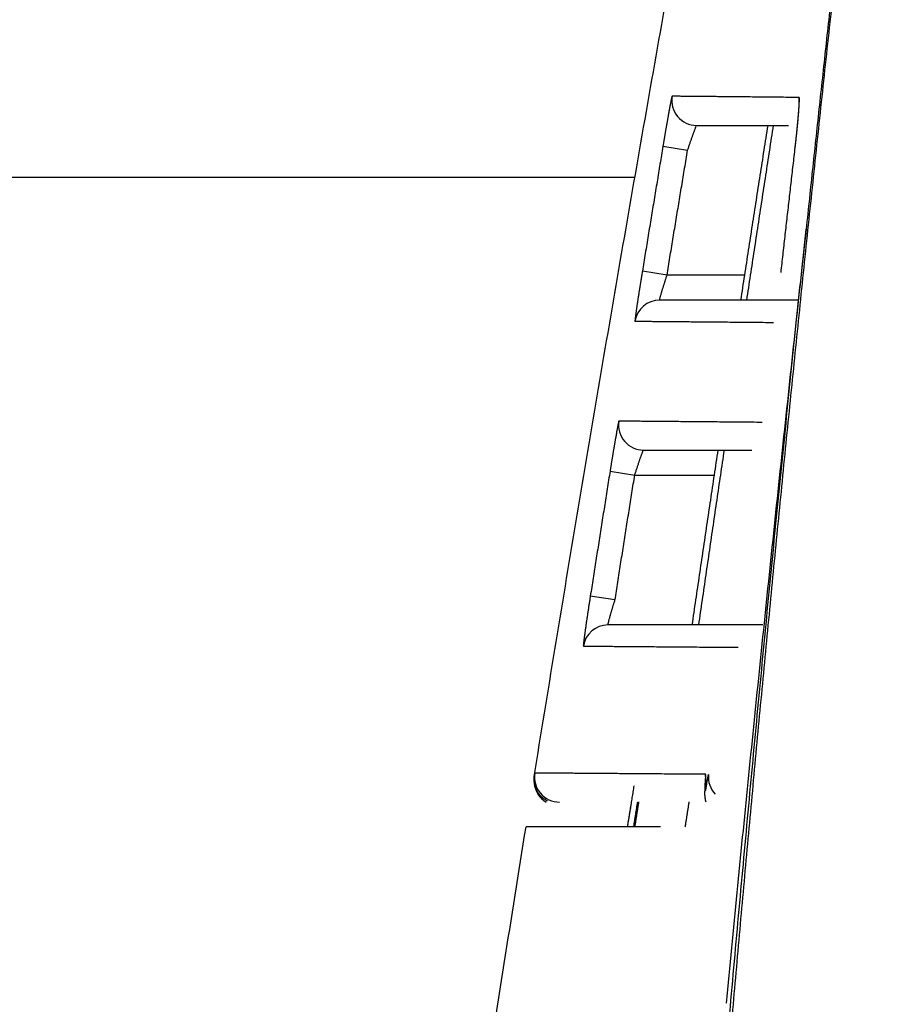
# Model space of a CAD drawing. Units: millimetres. Extents: x -395 to -3, y 7 to 287.
# Drawn here: x -363 to -362, y 112 to 113 of the extents above; entities that cross this region are included whole.
import ezdxf

# ---------------------------------------------------------------- set-up
doc = ezdxf.new("R2010")
doc.units = ezdxf.units.MM
doc.styles.get("Standard").update_dxf_attribs({"font": 'ROMANS', "bigfont": 'BIGFONT'})
doc.dimstyles.new('ISO-25', dxfattribs={"dimtxt": 2.5, "dimasz": 2.5, "dimexe": 1.25, "dimexo": 0.625, "dimtad": 1, "dimtxsty": 'Standard', "dimcen": 2.5, "dimadec": 0, "dimazin": 0, "dimtfac": 1, "dimtmove": 0, "dimatfit": 3, "dimfxl": 1, "dimarcsym": 0})

# ---------------------------------------------------------------- blocks, each defined once
blk = doc.blocks.new('VIS-UWN-10-10009')
at = {"color": 20, "linetype": 'Continuous'}
blk.add_line((-362.1177, 113.125), (-364.23301, 113.125), dxfattribs=at)
blk = doc.blocks.new('VIS-UWN-10-10010')
at = {"color": 0, "linetype": 'Continuous'}
blk.add_line((-362.1177, 113.125), (-364.23301, 113.125), dxfattribs=at)
blk = doc.blocks.new('VIS-UWN-10-10014')
at = {"color": 20, "linetype": 'Continuous'}
for p, q in [((-361.95331, 113.19962), (-361.95327, 113.20508)), ((-362.05573, 113.17719), (-361.96398, 113.17719)), ((-362.08946, 113.15629), (-362.0648, 113.15219)), ((-362.0854, 113.02719), (-362.11007, 113.03123)), ((-362.00791, 113.02719), (-362.0854, 113.02719)), ((-361.95416, 113.00219), (-362.09275, 113.00219)), ((-362.10887, 112.85219), (-362.00051, 112.85219)), ((-362.14238, 112.83113), (-362.11769, 112.82719)), ((-362.11769, 112.82719), (-362.03825, 112.82719)), ((-362.13745, 112.70219), (-362.16215, 112.70606)), ((-361.98944, 112.67719), (-362.14437, 112.67719)), ((-362.21774, 112.52899), (-362.21829, 112.52562)), ((-362.0472, 112.51519), (-362.04688, 112.5228)), ((-362.04612, 112.51802), (-362.04697, 112.5277)), ((-362.09198, 112.475), (-362.22645, 112.475))]:
    blk.add_line(p, q, dxfattribs=at)
blk.add_arc((-362.19361, 112.52163), 0.025, 186.57732, 239.88761, dxfattribs=at)
for centre, major_axis, ratio, start_param, end_param in [((-362.05573, 113.20219), (0.025, 0), 0.99989, 2.976366, 4.712389), ((-362.09275, 112.97719), (0.025, 0), 0.99987, 1.570796, 2.98094), ((-362.10887, 112.87719), (0.025, 0), 0.99986, 2.982972, 4.712389), ((-362.14437, 112.65219), (0.025, 0), 0.999837, 1.570796, 2.987541), ((-362.19306, 112.525), (0.025, 0), 1, 2.981298, 4.712389), ((-362.01903, 112.525), (0, 0.025), 0.998944, 1.463759, 2.33074)]:
    blk.add_ellipse(centre, major_axis=major_axis, ratio=ratio, start_param=start_param, end_param=end_param, dxfattribs=at)
for points, knots in [([(-362.21829, 112.52562), (-362.2046, 112.61023), (-362.17679, 112.77938), (-362.13377, 113.03289), (-362.08945, 113.28617), (-362.04383, 113.53923), (-361.99691, 113.79204), (-361.94869, 114.04461), (-361.91567, 114.21283), (-361.89895, 114.29689)], [0, 0, 0, 0, 0.257132, 0.514263, 0.771395, 1.028527, 1.285658, 1.54279, 1.799922, 1.799922, 1.799922, 1.799922]), ([(-361.8984, 113.50792), (-361.90077, 113.48723), (-361.90548, 113.44585), (-361.91247, 113.38377), (-361.91938, 113.32167), (-361.9262, 113.25957), (-361.93295, 113.19746), (-361.93963, 113.13534), (-361.94402, 113.09392), (-361.94621, 113.07321)], [0, 0, 0, 0, 0.0624739, 0.1249481, 0.1874228, 0.249898, 0.3123739, 0.3748505, 0.437328, 0.437328, 0.437328, 0.437328]), ([(-362.08032, 111.52677), (-362.07829, 111.55533), (-362.07418, 111.61245), (-362.06785, 111.69811), (-362.06136, 111.78377), (-362.0547, 111.86941), (-362.04789, 111.95504), (-362.04092, 112.04065), (-362.03379, 112.12625), (-362.02649, 112.21184), (-362.01904, 112.29741), (-362.01144, 112.38297), (-362.00367, 112.46852), (-361.99575, 112.55405), (-361.98767, 112.63957), (-361.97943, 112.72508), (-361.97104, 112.81056), (-361.9625, 112.89604), (-361.9538, 112.98149), (-361.94495, 113.06693), (-361.93595, 113.15236), (-361.9268, 113.23777), (-361.91749, 113.32316), (-361.90804, 113.40854), (-361.90164, 113.46544), (-361.89841, 113.49389)], [0, 0, 0, 0, 0.085901, 0.171801, 0.257701, 0.3436, 0.429498, 0.515396, 0.601293, 0.687189, 0.773087, 0.858984, 0.944883, 1.030783, 1.116683, 1.202583, 1.288481, 1.374379, 1.460276, 1.546174, 1.632071, 1.717968, 1.803867, 1.889766, 1.975666, 1.975666, 1.975666, 1.975666]), ([(-362.08039, 113.20631), (-362.08075, 113.20631), (-362.08062, 113.20511), (-362.08102, 113.20415), (-362.08122, 113.20287), (-362.08149, 113.2016), (-362.08174, 113.2003), (-362.08202, 113.19886), (-362.08232, 113.19728), (-362.08264, 113.19557), (-362.08298, 113.19373), (-362.08327, 113.19213), (-362.08351, 113.19078), (-362.08364, 113.19009), (-362.0837, 113.18974)], [0, 0, 0, 0, 0.00108556, 0.00218009, 0.003629, 0.00478922, 0.00610535, 0.00757929, 0.00919455, 0.01093592, 0.01280212, 0.01479231, 0.01583373, 0.01690638, 0.01690638, 0.01690638, 0.01690638]), ([(-361.95327, 113.20508), (-361.95679, 113.20512), (-361.9637, 113.20519), (-361.97388, 113.20528), (-361.98367, 113.20538), (-361.99307, 113.20547), (-362.00209, 113.20556), (-362.01072, 113.20564), (-362.01897, 113.20572), (-362.02683, 113.2058), (-362.03431, 113.20587), (-362.0414, 113.20594), (-362.04811, 113.206), (-362.05443, 113.20606), (-362.06037, 113.20612), (-362.06592, 113.20617), (-362.07108, 113.20622), (-362.07586, 113.20626), (-362.07892, 113.20629), (-362.08039, 113.20631)], [0, 0, 0, 0, 0.0105614, 0.0207372, 0.0305274, 0.0399321, 0.0489512, 0.0575849, 0.0658331, 0.0736959, 0.0811734, 0.0882655, 0.0949723, 0.1012938, 0.10723, 0.1127811, 0.1179469, 0.1227275, 0.1271229, 0.1271229, 0.1271229, 0.1271229]), ([(-361.95714, 113.15504), (-361.95709, 113.15546), (-361.95699, 113.15629), (-361.95685, 113.15754), (-361.95671, 113.15878), (-361.95657, 113.16002), (-361.95644, 113.16126), (-361.9563, 113.16249), (-361.95617, 113.16373), (-361.95604, 113.16495), (-361.95591, 113.16618), (-361.95578, 113.16739), (-361.95565, 113.1686), (-361.95553, 113.16979), (-361.95541, 113.17097), (-361.95529, 113.17214), (-361.95517, 113.1733), (-361.95506, 113.17445), (-361.95494, 113.17559), (-361.95483, 113.17671), (-361.95473, 113.17782), (-361.95462, 113.17892), (-361.95452, 113.18001), (-361.95442, 113.18109), (-361.95432, 113.18215), (-361.95423, 113.18319), (-361.95414, 113.18422), (-361.95402, 113.18554), (-361.95389, 113.18714), (-361.95374, 113.18901), (-361.9536, 113.19079), (-361.95347, 113.19249), (-361.95336, 113.1941), (-361.95326, 113.19561), (-361.95317, 113.19702), (-361.9531, 113.19832), (-361.95304, 113.19951), (-361.953, 113.20073), (-361.95294, 113.20201), (-361.95307, 113.20329), (-361.95264, 113.20508), (-361.95327, 113.20508)], [0, 0, 0, 0, 0.00125922, 0.00251485, 0.0037669, 0.00501536, 0.00626025, 0.00750156, 0.0087393, 0.0099735, 0.01120456, 0.01242864, 0.01364125, 0.01484175, 0.01603023, 0.01720676, 0.01837137, 0.0195241, 0.02066499, 0.02179398, 0.02291104, 0.02401613, 0.02510916, 0.02619012, 0.0272582, 0.02830765, 0.02933596, 0.0303433, 0.03229536, 0.03416434, 0.03595074, 0.03765412, 0.03927301, 0.04079521, 0.04220634, 0.04350824, 0.0447011, 0.04578476, 0.04720461, 0.04836299, 0.05026269, 0.05026269, 0.05026269, 0.05026269]), ([(-361.95717, 113.15505), (-361.95702, 113.15627), (-361.95673, 113.1587), (-361.95632, 113.16235), (-361.95593, 113.16598), (-361.95556, 113.16956), (-361.95521, 113.17307), (-361.95488, 113.17646), (-361.95458, 113.17972), (-361.95429, 113.18283), (-361.95404, 113.18575), (-361.95381, 113.18849), (-361.95362, 113.19101), (-361.95346, 113.19329), (-361.95333, 113.1953), (-361.95323, 113.19701), (-361.95318, 113.19849), (-361.95314, 113.1994), (-361.95316, 113.19985)], [0, 0, 0, 0, 0.00367075, 0.0073512, 0.01101466, 0.01462892, 0.01816173, 0.02158099, 0.02486084, 0.02798244, 0.03092731, 0.03367701, 0.03621276, 0.0385091, 0.04053493, 0.04225897, 0.04364404, 0.04498678, 0.04498678, 0.04498678, 0.04498678]), ([(-362.0837, 113.18974), (-362.08376, 113.18939), (-362.08389, 113.1887), (-362.08408, 113.18765), (-362.08427, 113.18657), (-362.08446, 113.18547), (-362.08466, 113.18436), (-362.08486, 113.18323), (-362.08506, 113.18208), (-362.08527, 113.18091), (-362.08547, 113.17973), (-362.08568, 113.17852), (-362.0859, 113.1773), (-362.08611, 113.17607), (-362.08633, 113.17481), (-362.08655, 113.17354), (-362.08677, 113.17225), (-362.08699, 113.17096), (-362.08721, 113.16965), (-362.08743, 113.16834), (-362.08766, 113.16703), (-362.08788, 113.16571), (-362.0881, 113.16438), (-362.08833, 113.16305), (-362.08855, 113.16171), (-362.08878, 113.16036), (-362.08901, 113.15901), (-362.08923, 113.15765), (-362.08938, 113.15674), (-362.08946, 113.15629)], [0, 0, 0, 0, 0.0010451, 0.00211838, 0.0032133, 0.00432655, 0.00545793, 0.00660722, 0.00777426, 0.00895907, 0.01016166, 0.01138205, 0.01262027, 0.01387634, 0.01515048, 0.01644302, 0.01774976, 0.01906574, 0.02038737, 0.02171512, 0.02304901, 0.024389, 0.02573504, 0.02708715, 0.02844537, 0.02980973, 0.03118026, 0.03255701, 0.03394, 0.03394, 0.03394, 0.03394]), ([(-362.0648, 113.15219), (-362.06462, 113.15274), (-362.06426, 113.15383), (-362.06371, 113.15545), (-362.06317, 113.15705), (-362.06263, 113.15864), (-362.0621, 113.1602), (-362.06157, 113.16174), (-362.06105, 113.16323), (-362.06055, 113.16468), (-362.06006, 113.16607), (-362.05958, 113.16741), (-362.05912, 113.16869), (-362.05869, 113.16991), (-362.05827, 113.17104), (-362.05788, 113.17209), (-362.05747, 113.17318), (-362.05707, 113.17433), (-362.05642, 113.17554), (-362.05639, 113.17719), (-362.05573, 113.17719)], [0, 0, 0, 0, 0.00172725, 0.00343715, 0.00512994, 0.00680569, 0.0084647, 0.01009475, 0.0116751, 0.01320457, 0.0146831, 0.01610999, 0.01747801, 0.01876634, 0.01997121, 0.02109247, 0.02212915, 0.02350909, 0.0246444, 0.02660877, 0.02660877, 0.02660877, 0.02660877]), ([(-361.98465, 113.17719), (-361.98596, 113.16886), (-361.98857, 113.1522), (-361.99247, 113.1272), (-361.99636, 113.1022), (-362.00024, 113.0772), (-362.0041, 113.0522), (-362.00795, 113.0272), (-362.01051, 113.01053), (-362.01179, 113.00219)], [0, 0, 0, 0, 0.0252989, 0.0505977, 0.0758965, 0.1011953, 0.1264941, 0.1517928, 0.1770915, 0.1770915, 0.1770915, 0.1770915]), ([(-361.97914, 113.17719), (-361.98043, 113.16886), (-361.983, 113.1522), (-361.98685, 113.1272), (-361.99068, 113.10221), (-361.99451, 113.07721), (-361.99832, 113.0522), (-362.00211, 113.0272), (-362.00464, 113.01053), (-362.0059, 113.00219)], [0, 0, 0, 0, 0.0252903, 0.0505807, 0.0758711, 0.1011617, 0.1264523, 0.151743, 0.1770338, 0.1770338, 0.1770338, 0.1770338]), ([(-362.08946, 113.15629), (-362.09045, 113.15034), (-362.09242, 113.13843), (-362.09538, 113.12056), (-362.09833, 113.1027), (-362.10128, 113.08483), (-362.10422, 113.06696), (-362.10715, 113.0491), (-362.1091, 113.03718), (-362.11007, 113.03123)], [0, 0, 0, 0, 0.0181072, 0.0362144, 0.0543216, 0.0724288, 0.0905359, 0.1086431, 0.1267503, 0.1267503, 0.1267503, 0.1267503]), ([(-362.0854, 113.02719), (-362.08443, 113.03315), (-362.08248, 113.04505), (-362.07955, 113.06291), (-362.07661, 113.08077), (-362.07367, 113.09863), (-362.07072, 113.11648), (-362.06776, 113.13434), (-362.06579, 113.14624), (-362.0648, 113.15219)], [0, 0, 0, 0, 0.0180981, 0.0361962, 0.0542944, 0.0723925, 0.0904906, 0.1085887, 0.1266868, 0.1266868, 0.1266868, 0.1266868]), ([(-361.97133, 113.02998), (-361.97066, 113.03593), (-361.96932, 113.04785), (-361.96731, 113.06571), (-361.96528, 113.08358), (-361.96326, 113.10145), (-361.96122, 113.11931), (-361.95918, 113.13718), (-361.95782, 113.14909), (-361.95714, 113.15504)], [0, 0, 0, 0, 0.0179809, 0.0359617, 0.0539426, 0.0719235, 0.0899043, 0.1078852, 0.1258661, 0.1258661, 0.1258661, 0.1258661]), ([(-362.0849, 111.51608), (-362.0824, 111.55073), (-362.07731, 111.62002), (-362.06944, 111.72395), (-362.06134, 111.82785), (-362.053, 111.93174), (-362.04444, 112.03561), (-362.03564, 112.13946), (-362.02661, 112.24329), (-362.01736, 112.34711), (-362.00788, 112.45091), (-361.99817, 112.55468), (-361.98823, 112.65843), (-361.97808, 112.76216), (-361.9677, 112.86587), (-361.9571, 112.96956), (-361.94989, 113.03867), (-361.94625, 113.07322)], [0, 0, 0, 0, 0.104222, 0.208442, 0.312663, 0.416884, 0.521106, 0.625329, 0.729555, 0.833782, 0.938011, 1.042239, 1.146467, 1.250693, 1.354918, 1.459144, 1.56337, 1.56337, 1.56337, 1.56337]), ([(-361.94625, 113.07322), (-361.9503, 113.03636), (-361.95835, 112.96262), (-361.97021, 112.852), (-361.98187, 112.74136), (-361.99332, 112.6307), (-362.00456, 112.52002), (-362.01559, 112.40932), (-362.02281, 112.33551), (-362.02638, 112.2986)], [0, 0, 0, 0, 0.1112545, 0.2225081, 0.3337606, 0.4450119, 0.5562619, 0.6675104, 0.7787572, 0.7787572, 0.7787572, 0.7787572]), ([(-362.11007, 113.03123), (-362.11013, 113.03088), (-362.11024, 113.03018), (-362.11041, 113.02914), (-362.11058, 113.0281), (-362.11075, 113.02707), (-362.11092, 113.02603), (-362.11109, 113.025), (-362.11125, 113.02397), (-362.11142, 113.02295), (-362.11158, 113.02192), (-362.11174, 113.0209), (-362.11191, 113.01988), (-362.11207, 113.01887), (-362.11223, 113.01786), (-362.11239, 113.01686), (-362.1126, 113.01555), (-362.11285, 113.01392), (-362.11315, 113.012), (-362.11345, 113.01011), (-362.11374, 113.00825), (-362.11402, 113.00642), (-362.1143, 113.00463), (-362.11448, 113.00345), (-362.11456, 113.00287)], [0, 0, 0, 0, 0.00105736, 0.0021122, 0.0031645, 0.00421428, 0.00526154, 0.00630627, 0.00734848, 0.00838818, 0.00942537, 0.01046012, 0.01149196, 0.01251914, 0.01353983, 0.0145522, 0.01555536, 0.01753649, 0.01948421, 0.02139865, 0.02327967, 0.02512703, 0.02694077, 0.028712, 0.028712, 0.028712, 0.028712]), ([(-362.09275, 113.00219), (-362.09314, 113.00219), (-362.09248, 113.00349), (-362.09241, 113.00434), (-362.09208, 113.00549), (-362.09177, 113.00666), (-362.09143, 113.00785), (-362.0911, 113.00897), (-362.09079, 113.01002), (-362.09047, 113.01111), (-362.09012, 113.01227), (-362.08976, 113.01347), (-362.08937, 113.01472), (-362.08897, 113.01601), (-362.08856, 113.01733), (-362.08814, 113.01867), (-362.08771, 113.02005), (-362.08726, 113.02145), (-362.08681, 113.02287), (-362.08634, 113.02431), (-362.08588, 113.02575), (-362.08556, 113.02671), (-362.0854, 113.02719)], [0, 0, 0, 0, 0.00114284, 0.00225005, 0.00329916, 0.00453144, 0.0059451, 0.00697202, 0.00805889, 0.00920446, 0.01040866, 0.0116716, 0.01298442, 0.01433178, 0.01571125, 0.01712288, 0.01856657, 0.02004252, 0.02153787, 0.02304272, 0.024557, 0.02608073, 0.02608073, 0.02608073, 0.02608073]), ([(-362.11456, 113.00287), (-362.11462, 113.00253), (-362.11472, 113.00186), (-362.11491, 113.00055), (-362.11515, 112.99897), (-362.11543, 112.99713), (-362.11569, 112.99536), (-362.11593, 112.99368), (-362.11616, 112.99209), (-362.11637, 112.99059), (-362.11657, 112.98919), (-362.11674, 112.98791), (-362.1169, 112.98672), (-362.11705, 112.98551), (-362.11725, 112.98425), (-362.11721, 112.983), (-362.11805, 112.9812), (-362.11743, 112.98119)], [0, 0, 0, 0, 0.00102397, 0.00202722, 0.00397184, 0.00583436, 0.00761521, 0.00931374, 0.01092863, 0.01244771, 0.01385667, 0.01515697, 0.01634862, 0.01743135, 0.01884998, 0.02000672, 0.02187018, 0.02187018, 0.02187018, 0.02187018]), ([(-362.11743, 112.98119), (-362.11601, 112.98118), (-362.11305, 112.98116), (-362.10845, 112.98112), (-362.10352, 112.98107), (-362.09825, 112.98103), (-362.09264, 112.98098), (-362.0867, 112.98093), (-362.08042, 112.98087), (-362.07381, 112.98081), (-362.06686, 112.98075), (-362.05957, 112.98069), (-362.05195, 112.98062), (-362.04399, 112.98055), (-362.03569, 112.98047), (-362.02706, 112.9804), (-362.0181, 112.98032), (-362.0088, 112.98024), (-361.99916, 112.98015), (-361.98918, 112.98006), (-361.98242, 112.98), (-361.97898, 112.97997)], [0, 0, 0, 0, 0.0042634, 0.0088627, 0.0137979, 0.019069, 0.024676, 0.030619, 0.0368978, 0.0435125, 0.0504632, 0.0577498, 0.0653724, 0.0733309, 0.0816255, 0.0902562, 0.099223, 0.1085259, 0.118165, 0.1281402, 0.1384517, 0.1384517, 0.1384517, 0.1384517]), ([(-362.13355, 112.88114), (-362.13398, 112.88115), (-362.13383, 112.87981), (-362.13423, 112.87877), (-362.13444, 112.87751), (-362.1347, 112.87627), (-362.13493, 112.87501), (-362.1352, 112.87363), (-362.13548, 112.87211), (-362.13578, 112.87048), (-362.13609, 112.86873), (-362.13642, 112.86687), (-362.13671, 112.86526), (-362.13688, 112.86426), (-362.13694, 112.86391)], [0, 0, 0, 0, 0.00129188, 0.00240275, 0.00383503, 0.00496673, 0.00624067, 0.00765839, 0.00920391, 0.01086437, 0.01263867, 0.01452608, 0.01652628, 0.01756916, 0.01756916, 0.01756916, 0.01756916]), ([(-361.99007, 112.87992), (-361.99364, 112.87995), (-362.00064, 112.88001), (-362.01098, 112.8801), (-362.02097, 112.88019), (-362.03061, 112.88027), (-362.0399, 112.88035), (-362.04885, 112.88042), (-362.05744, 112.8805), (-362.06569, 112.88057), (-362.07359, 112.88064), (-362.08114, 112.8807), (-362.08834, 112.88076), (-362.0952, 112.88082), (-362.10171, 112.88087), (-362.10786, 112.88093), (-362.11368, 112.88098), (-362.11914, 112.88102), (-362.12425, 112.88107), (-362.12902, 112.88111), (-362.13208, 112.88113), (-362.13355, 112.88114)], [0, 0, 0, 0, 0.0106862, 0.0210241, 0.0310135, 0.0406547, 0.0499475, 0.0588919, 0.0674881, 0.075736, 0.0836356, 0.0911871, 0.0983904, 0.1052455, 0.1117524, 0.1179112, 0.123722, 0.1291846, 0.1342992, 0.1390656, 0.1434839, 0.1434839, 0.1434839, 0.1434839]), ([(-362.13694, 112.86391), (-362.137, 112.86357), (-362.13712, 112.86289), (-362.1373, 112.86184), (-362.13748, 112.86078), (-362.13767, 112.8597), (-362.13786, 112.8586), (-362.13805, 112.85749), (-362.13824, 112.85636), (-362.13843, 112.85521), (-362.13863, 112.85405), (-362.13883, 112.85287), (-362.13903, 112.85167), (-362.13923, 112.85046), (-362.13944, 112.84923), (-362.13964, 112.84798), (-362.13985, 112.84672), (-362.14006, 112.84545), (-362.14027, 112.84418), (-362.14048, 112.8429), (-362.14069, 112.84162), (-362.1409, 112.84032), (-362.14111, 112.83903), (-362.14132, 112.83773), (-362.14153, 112.83642), (-362.14174, 112.8351), (-362.14195, 112.83378), (-362.14217, 112.83246), (-362.14231, 112.83157), (-362.14238, 112.83113)], [0, 0, 0, 0, 0.00103633, 0.0020966, 0.00317466, 0.0042701, 0.00538267, 0.00651216, 0.00765855, 0.00882186, 0.01000211, 0.01119933, 0.01241353, 0.01364473, 0.01489353, 0.01615893, 0.01743642, 0.01872139, 0.02001173, 0.02130793, 0.02260999, 0.02391784, 0.02523147, 0.02655089, 0.02787613, 0.02920722, 0.03054421, 0.03188713, 0.033236, 0.033236, 0.033236, 0.033236]), ([(-362.11769, 112.82719), (-362.11752, 112.82774), (-362.11717, 112.82883), (-362.11665, 112.83045), (-362.11613, 112.83206), (-362.11561, 112.83365), (-362.11509, 112.83522), (-362.11458, 112.83676), (-362.11408, 112.83825), (-362.11359, 112.83969), (-362.11312, 112.84109), (-362.11266, 112.84243), (-362.11221, 112.84371), (-362.11179, 112.84492), (-362.11138, 112.84605), (-362.11101, 112.8471), (-362.1106, 112.8482), (-362.11021, 112.84934), (-362.10957, 112.85055), (-362.10952, 112.85219), (-362.10887, 112.85219)], [0, 0, 0, 0, 0.00172421, 0.00343094, 0.00512045, 0.00679279, 0.00844826, 0.01007432, 0.01165036, 0.01317536, 0.01464928, 0.01607146, 0.01743435, 0.01871719, 0.01991684, 0.02103312, 0.02206506, 0.02343817, 0.02456801, 0.02653052, 0.02653052, 0.02653052, 0.02653052]), ([(-362.03454, 112.85219), (-362.03579, 112.84386), (-362.03829, 112.8272), (-362.04202, 112.8022), (-362.04574, 112.7772), (-362.04945, 112.7522), (-362.05314, 112.7272), (-362.05682, 112.7022), (-362.05927, 112.68553), (-362.06049, 112.67719)], [0, 0, 0, 0, 0.0252733, 0.0505466, 0.0758199, 0.1010934, 0.1263668, 0.1516404, 0.176914, 0.176914, 0.176914, 0.176914]), ([(-362.02832, 112.85219), (-362.02956, 112.84386), (-362.03202, 112.8272), (-362.0357, 112.8022), (-362.03936, 112.7772), (-362.04301, 112.7522), (-362.04666, 112.7272), (-362.05028, 112.7022), (-362.05269, 112.68553), (-362.0539, 112.67719)], [0, 0, 0, 0, 0.0252651, 0.0505303, 0.0757956, 0.1010612, 0.1263269, 0.1515928, 0.1768588, 0.1768588, 0.1768588, 0.1768588]), ([(-362.14238, 112.83113), (-362.14333, 112.82517), (-362.14522, 112.81326), (-362.14806, 112.7954), (-362.15089, 112.77753), (-362.15372, 112.75967), (-362.15653, 112.7418), (-362.15934, 112.72393), (-362.16121, 112.71202), (-362.16215, 112.70606)], [0, 0, 0, 0, 0.0180879, 0.0361758, 0.0542637, 0.0723516, 0.0904395, 0.1085274, 0.1266153, 0.1266153, 0.1266153, 0.1266153]), ([(-362.13745, 112.70219), (-362.13652, 112.70815), (-362.13465, 112.72005), (-362.13184, 112.73791), (-362.12902, 112.75577), (-362.1262, 112.77363), (-362.12337, 112.79148), (-362.12054, 112.80934), (-362.11864, 112.82124), (-362.11769, 112.82719)], [0, 0, 0, 0, 0.0180789, 0.0361577, 0.0542365, 0.0723154, 0.0903942, 0.1084731, 0.1265519, 0.1265519, 0.1265519, 0.1265519]), ([(-362.16215, 112.70606), (-362.1622, 112.70573), (-362.1623, 112.70507), (-362.16246, 112.70408), (-362.16266, 112.70277), (-362.16292, 112.70113), (-362.16322, 112.69917), (-362.16352, 112.69721), (-362.16382, 112.69527), (-362.16411, 112.69335), (-362.1644, 112.69144), (-362.16468, 112.68957), (-362.16496, 112.68773), (-362.16523, 112.68591), (-362.16549, 112.68413), (-362.16575, 112.68237), (-362.166, 112.68065), (-362.16625, 112.67896), (-362.16641, 112.67784), (-362.16649, 112.67729)], [0, 0, 0, 0, 0.00100459, 0.00200689, 0.00300692, 0.00500013, 0.00698424, 0.00895927, 0.01092566, 0.01287864, 0.01480336, 0.01669759, 0.01856158, 0.02039548, 0.02219928, 0.02397281, 0.02571581, 0.02742797, 0.029096, 0.029096, 0.029096, 0.029096]), ([(-362.14437, 112.67719), (-362.14477, 112.67719), (-362.14416, 112.67849), (-362.14408, 112.67942), (-362.14375, 112.68062), (-362.14345, 112.68184), (-362.14311, 112.68311), (-362.14277, 112.68433), (-362.14245, 112.68548), (-362.14216, 112.68652), (-362.14185, 112.68761), (-362.14152, 112.68875), (-362.14118, 112.68992), (-362.14083, 112.69112), (-362.14047, 112.69235), (-362.14009, 112.6936), (-362.13971, 112.69488), (-362.13931, 112.69618), (-362.13891, 112.6975), (-362.1385, 112.69883), (-362.13801, 112.7004), (-362.13766, 112.70152), (-362.13745, 112.70219)], [0, 0, 0, 0, 0.00118667, 0.00221483, 0.00352859, 0.00469778, 0.00602246, 0.00747356, 0.0085052, 0.00958753, 0.01072066, 0.01190445, 0.01312777, 0.01438034, 0.01566075, 0.01696905, 0.01830519, 0.01966979, 0.02105445, 0.022448, 0.02384974, 0.02596772, 0.02596772, 0.02596772, 0.02596772]), ([(-362.16649, 112.67729), (-362.16654, 112.67696), (-362.16668, 112.67599), (-362.1669, 112.6744), (-362.16716, 112.67255), (-362.16741, 112.67078), (-362.16764, 112.66909), (-362.16786, 112.66748), (-362.16806, 112.66596), (-362.16825, 112.66454), (-362.16841, 112.66322), (-362.16856, 112.66201), (-362.1687, 112.66091), (-362.16882, 112.65978), (-362.16899, 112.65862), (-362.16894, 112.65754), (-362.16957, 112.65604), (-362.16907, 112.65603)], [0, 0, 0, 0, 0.00100438, 0.00295242, 0.00481987, 0.00660721, 0.00831432, 0.00993992, 0.01147863, 0.01291125, 0.0142371, 0.01545671, 0.01656984, 0.01757625, 0.01888225, 0.01992159, 0.02142931, 0.02142931, 0.02142931, 0.02142931]), ([(-362.16907, 112.65603), (-362.16748, 112.65602), (-362.16418, 112.65599), (-362.15904, 112.65595), (-362.15352, 112.65591), (-362.14762, 112.65586), (-362.14136, 112.65581), (-362.13471, 112.65576), (-362.12769, 112.65571), (-362.12029, 112.65565), (-362.11252, 112.65559), (-362.10438, 112.65552), (-362.09585, 112.65545), (-362.08696, 112.65538), (-362.07768, 112.65531), (-362.06803, 112.65523), (-362.05801, 112.65515), (-362.04761, 112.65507), (-362.03683, 112.65499), (-362.02568, 112.6549), (-362.01812, 112.65484), (-362.01427, 112.65481)], [0, 0, 0, 0, 0.0047667, 0.009909, 0.015427, 0.0213205, 0.0275896, 0.0342343, 0.0412545, 0.0486504, 0.0564218, 0.0645689, 0.0730916, 0.08199, 0.0912641, 0.1009139, 0.1109395, 0.121341, 0.1321183, 0.1432715, 0.1548005, 0.1548005, 0.1548005, 0.1548005]), ([(-362.20482, 112.50101), (-362.20527, 112.50122), (-362.20615, 112.50165), (-362.20742, 112.50238), (-362.20862, 112.50319), (-362.20976, 112.50408), (-362.21084, 112.50504), (-362.21185, 112.50608), (-362.2128, 112.50719), (-362.21368, 112.50836), (-362.2145, 112.50957), (-362.21524, 112.51082), (-362.21591, 112.51211), (-362.21651, 112.51344), (-362.21702, 112.51479), (-362.21746, 112.51618), (-362.21781, 112.51759), (-362.21809, 112.51902), (-362.21827, 112.52046), (-362.21838, 112.52191), (-362.2184, 112.52336), (-362.21833, 112.52481), (-362.21824, 112.52577), (-362.21817, 112.52625)], [0, 0, 0, 0, 0.00148036, 0.00293886, 0.00438406, 0.00582525, 0.00727127, 0.00872424, 0.01018239, 0.01164295, 0.01310234, 0.01455834, 0.01601168, 0.01746359, 0.01891547, 0.02036812, 0.02182155, 0.02327566, 0.02472933, 0.02618001, 0.02762736, 0.02908421, 0.0305302, 0.0305302, 0.0305302, 0.0305302]), ([(-362.04697, 112.5277), (-362.05109, 112.52773), (-362.05918, 112.52779), (-362.07109, 112.52788), (-362.08253, 112.52797), (-362.0935, 112.52805), (-362.10401, 112.52813), (-362.11406, 112.52821), (-362.12364, 112.52828), (-362.13276, 112.52835), (-362.14141, 112.52842), (-362.14959, 112.52848), (-362.15731, 112.52854), (-362.16457, 112.52859), (-362.17136, 112.52865), (-362.17768, 112.52869), (-362.18354, 112.52874), (-362.18894, 112.52878), (-362.19386, 112.52881), (-362.19833, 112.52885), (-362.20233, 112.52888), (-362.20586, 112.52891), (-362.20893, 112.52893), (-362.21154, 112.52895), (-362.21368, 112.52896), (-362.21535, 112.52898), (-362.21665, 112.52899), (-362.2174, 112.52899), (-362.21774, 112.52899)], [0, 0, 0, 0, 0.0123717, 0.0242781, 0.0357192, 0.046695, 0.0572057, 0.0672514, 0.0768319, 0.0859474, 0.0945979, 0.1027834, 0.1105038, 0.117759, 0.1245491, 0.1308741, 0.136734, 0.1421288, 0.1470585, 0.1515232, 0.1555228, 0.1590573, 0.1621269, 0.1647314, 0.1668709, 0.1685452, 0.1697544, 0.1707772, 0.1707772, 0.1707772, 0.1707772]), ([(-362.04386, 112.52767), (-362.04422, 112.52768), (-362.04426, 112.52655), (-362.04459, 112.52567), (-362.04481, 112.52448), (-362.04503, 112.52336), (-362.04524, 112.52221), (-362.04544, 112.52107), (-362.04564, 112.51987), (-362.04585, 112.5186), (-362.04606, 112.5173), (-362.04627, 112.51597), (-362.04648, 112.51466), (-362.04669, 112.51331), (-362.04688, 112.51236), (-362.04711, 112.51047), (-362.04733, 112.51262), (-362.04719, 112.51365), (-362.04714, 112.51502), (-362.04706, 112.51633), (-362.04699, 112.51767), (-362.04692, 112.51896), (-362.04686, 112.52021), (-362.04681, 112.5214), (-362.04676, 112.52253), (-362.04673, 112.52365), (-362.04668, 112.5248), (-362.0468, 112.52599), (-362.04635, 112.52769), (-362.04697, 112.5277)], [0, 0, 0, 0, 0.00107937, 0.00216721, 0.0032744, 0.00456067, 0.00563195, 0.0067858, 0.00801306, 0.00929884, 0.01062752, 0.01197987, 0.01333379, 0.01465416, 0.01588194, 0.01688969, 0.01820525, 0.01945136, 0.0207731, 0.02211709, 0.02345265, 0.02475733, 0.02601386, 0.02721018, 0.02833504, 0.02937881, 0.03061586, 0.0316538, 0.03350013, 0.03350013, 0.03350013, 0.03350013]), ([(-362.11853, 112.51608), (-362.11885, 112.51413), (-362.11948, 112.51021), (-362.12043, 112.50435), (-362.12138, 112.49848), (-362.12232, 112.49261), (-362.12327, 112.48674), (-362.12422, 112.48087), (-362.12485, 112.47696), (-362.12516, 112.475)], [0, 0, 0, 0, 0.005945, 0.01189, 0.017835, 0.02378, 0.029725, 0.03567, 0.041615, 0.041615, 0.041615, 0.041615]), ([(-362.04607, 112.49992), (-362.04634, 112.50053), (-362.04678, 112.5018), (-362.04713, 112.50376), (-362.04736, 112.5057), (-362.04749, 112.50754), (-362.04748, 112.50919), (-362.04743, 112.51066), (-362.04736, 112.51203), (-362.04728, 112.51353), (-362.04723, 112.51458), (-362.0472, 112.51519)], [0, 0, 0, 0, 0.00199438, 0.00399472, 0.00598206, 0.0078619, 0.00950235, 0.0109228, 0.01229157, 0.01360323, 0.01544192, 0.01544192, 0.01544192, 0.01544192]), ([(-362.12112, 112.50004), (-362.12131, 112.49884), (-362.12169, 112.49646), (-362.12227, 112.49288), (-362.12285, 112.48931), (-362.12343, 112.48573), (-362.124, 112.48215), (-362.12458, 112.47858), (-362.12496, 112.47619), (-362.12515, 112.475)], [0, 0, 0, 0, 0.00362271, 0.00724542, 0.01086813, 0.01449084, 0.01811356, 0.02173628, 0.025359, 0.025359, 0.025359, 0.025359]), ([(-362.1187, 112.475), (-362.11851, 112.47619), (-362.11814, 112.47857), (-362.11757, 112.48215), (-362.117, 112.48572), (-362.11643, 112.48929), (-362.11586, 112.49286), (-362.11529, 112.49643), (-362.11491, 112.49882), (-362.11472, 112.50001)], [0, 0, 0, 0, 0.00361744, 0.00723487, 0.0108523, 0.01446973, 0.01808716, 0.02170458, 0.025322, 0.025322, 0.025322, 0.025322]), ([(-362.11376, 112.50028), (-362.11395, 112.49908), (-362.11434, 112.49667), (-362.11491, 112.49306), (-362.11549, 112.48945), (-362.11606, 112.48584), (-362.11663, 112.48222), (-362.11721, 112.47861), (-362.11759, 112.4762), (-362.11778, 112.475)], [0, 0, 0, 0, 0.00365685, 0.0073137, 0.01097056, 0.01462741, 0.01828427, 0.02194114, 0.025598, 0.025598, 0.025598, 0.025598]), ([(-362.06715, 112.475), (-362.06696, 112.47619), (-362.06659, 112.47857), (-362.06602, 112.48215), (-362.06545, 112.48572), (-362.06488, 112.48929), (-362.06431, 112.49286), (-362.06374, 112.49643), (-362.06336, 112.49882), (-362.06317, 112.50001)], [0, 0, 0, 0, 0.00361729, 0.00723458, 0.01085187, 0.01446916, 0.01808644, 0.02170372, 0.025321, 0.025321, 0.025321, 0.025321]), ([(-362.37089, 111.51709), (-362.36445, 111.56277), (-362.35145, 111.65411), (-362.33158, 111.79107), (-362.31132, 111.92798), (-362.29069, 112.06482), (-362.26967, 112.20161), (-362.24828, 112.33834), (-362.23377, 112.42945), (-362.22645, 112.475)], [0, 0, 0, 0, 0.138393, 0.276786, 0.415179, 0.553572, 0.6919649, 0.8303579, 0.9687509, 0.9687509, 0.9687509, 0.9687509])]:
    blk.add_open_spline(points, degree=3, knots=knots, dxfattribs=at)
blk = doc.blocks.new('_Dot')
at = {"color": 0, "linetype": 'ByBlock', "lineweight": -2}
blk.add_line((-0.5, 0), (-1, 0), dxfattribs=at)
at = {"color": 0, "linetype": 'ByBlock', "const_width": 0.5}
blk.add_lwpolyline([(-0.25, 0, 1), (0.25, 0, 1)], format="xyb", close=True, dxfattribs=at)
blk = doc.blocks.new('*D83')
at = {"color": 0, "lineweight": -2}
for p, q in [((-364.39801, 120.275), (-391.23201, 120.275)), ((-389.23201, 93.5), (-389.23201, 119.275)), ((-366.77301, 92.5), (-391.23201, 92.5))]:
    blk.add_line(p, q, dxfattribs=at)
at = {"layer": 'Defpoints', "color": 0}
for p in [(-389.23301, 120.275), (-361.85801, 120.275), (-364.23301, 92.5)]:
    blk.add_point(p, dxfattribs=at)
at = {"color": 0, "lineweight": -2}
for p, rotation in [((-389.23201, 120.275), 90), ((-389.23201, 92.5), 270)]:
    blk.add_blockref('_Dot', p, dxfattribs=dict(at, rotation=rotation))
at = {"color": 0, "insert": (-391.49055, 93.35092), "char_height": 2.5, "attachment_point": 5, "rotation": 90}
blk.add_mtext('（上段横さん）\u3000\u3000\u3000555.5', dxfattribs=at)
blk = doc.blocks.new('*D84')
at = {"color": 0, "lineweight": -2}
for p, q in [((-374.23101, 111.55), (-374.23101, 119.21794)), ((-374.23101, 112.55), (-374.23101, 113.55)), ((-365.14801, 111.55), (-376.23101, 111.55)), ((-374.23101, 111.05), (-374.23101, 111.55)), ((-374.23101, 110.05), (-374.23101, 109.05))]:
    blk.add_line(p, q, dxfattribs=at)
at = {"layer": 'Defpoints', "color": 0}
for p in [(-374.23301, 111.55), (-362.60801, 111.55), (-362.60801, 111.05)]:
    blk.add_point(p, dxfattribs=at)
at = {"color": 0, "lineweight": -2}
for p, rotation in [((-374.23101, 111.55), 270), ((-374.23101, 111.05), 90)]:
    blk.add_blockref('_Dot', p, dxfattribs=dict(at, rotation=rotation))
at = {"color": 0, "insert": (-376.10601, 116.7477), "char_height": 2.5, "attachment_point": 5, "rotation": 90}
blk.add_mtext('10', dxfattribs=at)

msp = doc.modelspace()

# ---------------------------------------------------------------- block references
at = {"color": 7}
for name in ['VIS-UWN-10-10009', 'VIS-UWN-10-10014', 'VIS-UWN-10-10010']:
    msp.add_blockref(name, (0, 0), dxfattribs=at)

# ---------------------------------------------------------------- dimensions: what is measured, and where the dimension line sits
for base, p1, p2, text, override, picture, middle in [((-389.2320054, 120.275), (-364.2330054, 92.5), (-361.85800781, 120.275), '（上段横さん）\u3000\u3000\u3000555.5', {"dimtxt": 2.5, "dimasz": 1, "dimexe": 2, "dimexo": 2.54, "dimgap": 0.625, "dimtad": 1, "dimtih": 0, "dimtoh": 0, "dimdec": 1, "dimzin": 0, "dimdsep": 46, "dimblk1": 'Dot', "dimblk2": 'Dot', "dimsah": 1, "dimse1": 0, "dimse2": 0, "dimtmove": 0}, '*D83', (-389.2320054, 93.35091561)), ((-374.2310054, 111.55), (-362.6080054, 111.05), (-362.6080054, 111.55), '10', {"dimtxt": 2.5, "dimasz": 1, "dimexe": 2, "dimexo": 2.54, "dimgap": 0.625, "dimtad": 1, "dimtih": 0, "dimtoh": 0, "dimdec": 0, "dimdsep": 46, "dimblk1": 'Dot', "dimblk2": 'Dot', "dimsah": 1, "dimse1": 1, "dimse2": 0, "dimtmove": 0}, '*D84', (-374.2310054, 116.74770413))]:
    dim = msp.add_linear_dim(base=base, p1=p1, p2=p2, angle=270, text=text, dimstyle='ISO-25', override=override, dxfattribs=at)
    dim.commit()
    dim.dimension.update_dxf_attribs({"geometry": picture, "text_midpoint": middle, "dimtype": 160})

doc.saveas('drawing.dxf')
